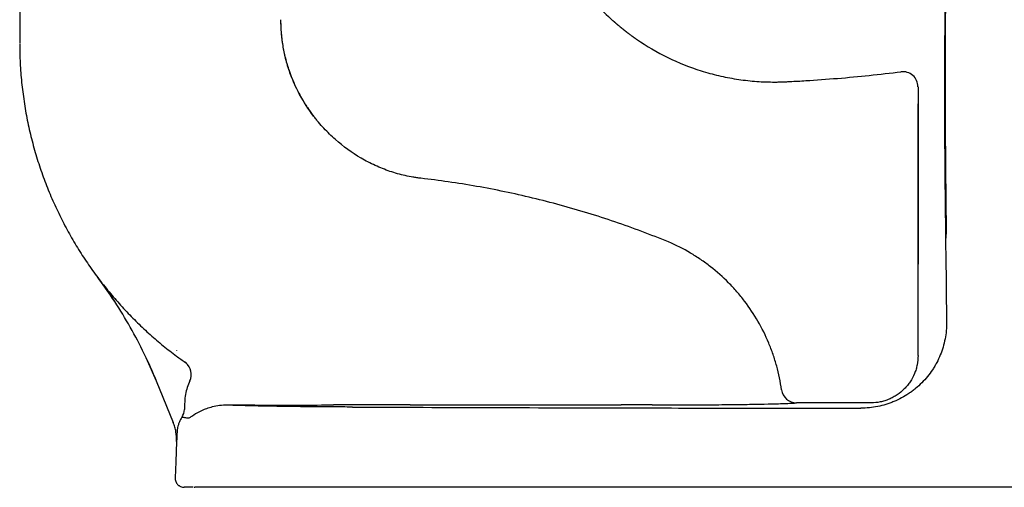
# Model space of a CAD drawing. Units: millimetres. Extents: x 21909 to 23192, y -4282 to -3296.
# Drawn here: x 21933 to 22257, y -4282 to -4128 of the extents above; entities that cross this region are included whole.
import ezdxf

# ---------------------------------------------------------------- set-up
doc = ezdxf.new("R2010")
doc.units = ezdxf.units.MM

msp = doc.modelspace()

# ---------------------------------------------------------------- linework, layer by layer
at = {"linetype": 'Continuous', "lineweight": 25}
for p, q in [((21933.38, -4010.97), (21933.38, -4135.65)), ((22228.91, -4149.97), (22228.91, -4208.28)), ((22228.91, -4238.28), (22228.91, -4155.58)), ((22238.22, -4199.68), (22238.29, -4197.31)), ((22238.02, -4204.43), (22238.3, -4227.31)), ((21958.89, -4212.35), (21964.46, -4220.29)), ((21961.75, -4216.29), (21962.1, -4216.81)), ((21961.75, -4216.29), (21962.1, -4216.81)), ((21974.87, -4238.93), (21978.27, -4246.54)), ((21988.03, -4240.67), (21987.7, -4240.42)), ((21987.92, -4240.56), (21987.87, -4240.53)), ((21988.29, -4240.8), (21987.92, -4240.56)), ((21978.27, -4246.54), (21983.87, -4260.23)), ((22061.86, -4254.48), (22099.75, -4254.48)), ((22099.75, -4254.48), (22131.25, -4254.48)), ((22213.45, -4253.83), (22188.88, -4253.83))]:
    msp.add_line(p, q, dxfattribs=at)
at = {"linetype": 'Continuous', "lineweight": 25, "flags": 128}
msp.add_lwpolyline([(21984.98, -4266.56), (21984.71, -4273.22), (21984.5, -4278.45)], dxfattribs=at)
at = {"linetype": 'Continuous', "lineweight": 25}
for centre, radius, start, end in [((22223.89, -4149.99), 5.01, 0.2375, 96.6659), ((21984.82, -4244.5), 5, 334.8928, 49.8809), ((22188.94, -4248.87), 4.96, 187.4815, 269.3591), ((21982.55, -4255.81), 5, 327.7623, 357.669), ((21991.04, -4278.65), 2.91, 264.8219, 270.0004)]:
    msp.add_arc(centre, radius, start, end, dxfattribs=at)
msp.add_ellipse((22006.91, -4254.27), major_axis=(38.8, -0.02), ratio=0.008099, start_param=4.811318, end_param=5.583733, dxfattribs=at)
for points, knots in [([(22238.29, -4197.31), (22238.22, -4191.8), (22238.1, -4180.78), (22237.96, -4164.21), (22237.9, -4148.84), (22237.93, -4134.72), (22238.03, -4121.89), (22238.22, -4109.15), (22238.47, -4097.23), (22238.8, -4086.16), (22239.16, -4075.92), (22239.65, -4064.14), (22240.3, -4051.02), (22240.79, -4041.16), (22241.04, -4036.23)], [0, 0, 0, 0, 0.09949, 0.198982, 0.298382, 0.375217, 0.452209, 0.52915, 0.605916, 0.671019, 0.736188, 0.801316, 0.900641, 1, 1, 1, 1]), ([(22240.87, -4039.91), (22240.71, -4043.08), (22240.54, -4046.21), (22240.21, -4052.49), (22240.04, -4055.62), (22239.72, -4061.93), (22239.56, -4065.11), (22239.26, -4071.52), (22239.12, -4074.77), (22238.85, -4081.33), (22238.72, -4084.66), (22238.55, -4089.71), (22238.49, -4091.41), (22238.39, -4094.83), (22238.34, -4096.55), (22238.1, -4105.15), (22237.95, -4112.1), (22237.73, -4126.12), (22237.67, -4133.19), (22237.63, -4142.1), (22237.62, -4143.88), (22237.61, -4147.46), (22237.61, -4149.25), (22237.61, -4154.62), (22237.62, -4158.2), (22237.66, -4168.91), (22237.72, -4176.02), (22237.82, -4186.69), (22237.86, -4190.24), (22237.94, -4197.34), (22237.98, -4200.89), (22238.02, -4204.43)], [0, 0, 0, 0, 0.0625, 0.0625, 0.125, 0.125, 0.1875, 0.1875, 0.25, 0.25, 0.3125, 0.3125, 0.34375, 0.34375, 0.375, 0.375, 0.5, 0.5, 0.625, 0.625, 0.65625, 0.65625, 0.6875, 0.6875, 0.75, 0.75, 0.875, 0.875, 0.9375, 0.9375, 1, 1, 1, 1]), ([(22019.23, -4128.11), (22019.23, -4128.37), (22019.23, -4128.82), (22019.25, -4129.43), (22019.26, -4130.08), (22019.3, -4130.86), (22019.38, -4132.14), (22019.53, -4133.81), (22019.89, -4136.55), (22020.61, -4140.22), (22021.69, -4143.91), (22022.84, -4147.04), (22023.9, -4149.52), (22025.1, -4151.94), (22026.18, -4153.86), (22027.02, -4155.24), (22027.69, -4156.28), (22028.42, -4157.36), (22029.21, -4158.47), (22029.77, -4159.2), (22030.06, -4159.57)], [0, 0, 0, 0, 0.022406, 0.03995, 0.052634, 0.079823, 0.10798, 0.165218, 0.226531, 0.349873, 0.494886, 0.565597, 0.645814, 0.73429, 0.805913, 0.841381, 0.878522, 0.917338, 0.95783, 1, 1, 1, 1]), ([(22030.06, -4159.57), (22028.32, -4157.3), (22026.79, -4154.93), (22024.14, -4149.97), (22023.01, -4147.38), (22021.86, -4144.01), (22021.65, -4143.33), (22021.25, -4141.96), (22021.06, -4141.28), (22020.54, -4139.21), (22020.25, -4137.82), (22019.78, -4135.01), (22019.61, -4133.6), (22019.37, -4130.76), (22019.32, -4129.33), (22019.32, -4127.91)], [0, 0, 0, 0, 0.25, 0.25, 0.5, 0.5, 0.5625, 0.5625, 0.625, 0.625, 0.75, 0.75, 0.875, 0.875, 1, 1, 1, 1]), ([(22128.45, -4128.11), (22128.48, -4128.14), (22128.54, -4128.2), (22128.64, -4128.29), (22128.74, -4128.38), (22128.85, -4128.48), (22128.97, -4128.58), (22129.09, -4128.69), (22129.19, -4128.78), (22129.28, -4128.86), (22129.37, -4128.94), (22129.55, -4129.09), (22129.78, -4129.29), (22129.97, -4129.46), (22130.08, -4129.55), (22130.17, -4129.63), (22130.32, -4129.76), (22130.54, -4129.94), (22130.75, -4130.12), (22130.89, -4130.23), (22130.97, -4130.29), (22131.05, -4130.36), (22131.18, -4130.47), (22131.3, -4130.56), (22131.4, -4130.64), (22131.51, -4130.73), (22131.63, -4130.82), (22131.73, -4130.9), (22131.76, -4130.92), (22131.77, -4130.94)], [0, 0, 0, 0, 0.028984, 0.059422, 0.091376, 0.124943, 0.159788, 0.192934, 0.239458, 0.254113, 0.271339, 0.321721, 0.416618, 0.475516, 0.500181, 0.512343, 0.554842, 0.634987, 0.70865, 0.74305, 0.754288, 0.776438, 0.817659, 0.868488, 0.879089, 0.90675, 0.968889, 0.984416, 1, 1, 1, 1]), ([(22131.77, -4130.94), (22131.96, -4131.08), (22132.33, -4131.38), (22132.88, -4131.81), (22133.54, -4132.32), (22134.34, -4132.92), (22135.13, -4133.49), (22135.81, -4133.97), (22136.15, -4134.2), (22136.32, -4134.32)], [0, 0, 0, 0, 0.123793, 0.249326, 0.374162, 0.562186, 0.781033, 0.890688, 1, 1, 1, 1]), ([(21933.41, -4135.83), (21933.42, -4137.41), (21933.43, -4141.12), (21933.83, -4146.91), (21934.53, -4153.18), (21935.54, -4159.38), (21936.85, -4165.49), (21938.44, -4171.5), (21940.31, -4177.39), (21942.46, -4183.16), (21944.86, -4188.79), (21947.52, -4194.27), (21950.41, -4199.59), (21953.53, -4204.73), (21956.87, -4209.69), (21960.41, -4214.46), (21964.14, -4219.02), (21968.04, -4223.37), (21972.09, -4227.5), (21976.27, -4231.4), (21980.56, -4235.05), (21984.43, -4238.1), (21986.91, -4239.84), (21987.88, -4240.52)], [0, 0, 0, 0, 0.038702, 0.090203, 0.141455, 0.192461, 0.243223, 0.29374, 0.344012, 0.394037, 0.443811, 0.493328, 0.54258, 0.591557, 0.640246, 0.68863, 0.736684, 0.784378, 0.83167, 0.878503, 0.924801, 0.970456, 1, 1, 1, 1]), ([(22136.35, -4134.34), (22139.64, -4136.6), (22143.05, -4138.58), (22150.13, -4142.03), (22153.78, -4143.49), (22159.46, -4145.28), (22161.39, -4145.81), (22165.26, -4146.72), (22167.22, -4147.1), (22171.16, -4147.72), (22173.14, -4147.96), (22177.11, -4148.28), (22179.1, -4148.37), (22181.09, -4148.38)], [0, 0, 0, 0, 0.25, 0.25, 0.5, 0.5, 0.625, 0.625, 0.75, 0.75, 0.875, 0.875, 1, 1, 1, 1]), ([(22181.09, -4148.38), (22181.57, -4148.38), (22182.05, -4148.38), (22183, -4148.37), (22183.48, -4148.36), (22184.2, -4148.34), (22184.44, -4148.33), (22184.8, -4148.32), (22184.92, -4148.31), (22185.16, -4148.3), (22185.28, -4148.3), (22185.62, -4148.28), (22185.84, -4148.27), (22186.28, -4148.25), (22186.5, -4148.23), (22188.46, -4148.13), (22190.21, -4148.04), (22195.45, -4147.71), (22198.94, -4147.46), (22209.4, -4146.6), (22216.37, -4145.87), (22223.31, -4145.01)], [0, 0, 0, 0, 0.03125, 0.03125, 0.0625, 0.0625, 0.078125, 0.078125, 0.085937, 0.085937, 0.09375, 0.09375, 0.109375, 0.109375, 0.125, 0.125, 0.25, 0.25, 0.5, 0.5, 1, 1, 1, 1]), ([(22065.37, -4180.01), (22065.27, -4180), (22065.16, -4179.99), (22064.94, -4179.96), (22064.61, -4179.92), (22064.28, -4179.88), (22063.63, -4179.79), (22063.2, -4179.72), (22061.91, -4179.5), (22061.05, -4179.33), (22058.51, -4178.76), (22056.84, -4178.29), (22053.55, -4177.18), (22051.93, -4176.54), (22049.54, -4175.44), (22048.74, -4175.06), (22047.19, -4174.25), (22046.43, -4173.82), (22042.67, -4171.62), (22039.85, -4169.57), (22035.93, -4166.1), (22034.66, -4164.87), (22032.87, -4162.95), (22032.28, -4162.29), (22031.43, -4161.29), (22031.01, -4160.78), (22030.53, -4160.18), (22030.33, -4159.92), (22030.2, -4159.75), (22030.13, -4159.66), (22030.06, -4159.57)], [0, 0, 0, 0, 0.007813, 0.007813, 0.015625, 0.03125, 0.03125, 0.0625, 0.0625, 0.125, 0.125, 0.25, 0.25, 0.375, 0.375, 0.4375, 0.4375, 0.5, 0.5, 0.75, 0.75, 0.875, 0.875, 0.9375, 0.9375, 0.96875, 0.984375, 0.992187, 0.992187, 1, 1, 1, 1]), ([(22146.86, -4200.95), (22141.05, -4198.57), (22135.16, -4196.36), (22123.28, -4192.32), (22117.28, -4190.49), (22108.21, -4188.02), (22105.17, -4187.24), (22099.06, -4185.77), (22096, -4185.08), (22086.78, -4183.17), (22080.6, -4182.08), (22074.39, -4181.18)], [0, 0, 0, 0, 0.25, 0.25, 0.5, 0.5, 0.625, 0.625, 0.75, 0.75, 1, 1, 1, 1]), ([(22184.02, -4249.51), (22183.65, -4246.89), (22183.11, -4244.29), (22182.06, -4240.44), (22181.66, -4239.17), (22180.79, -4236.63), (22180.31, -4235.38), (22178.77, -4231.69), (22177.59, -4229.32), (22174.94, -4224.73), (22173.47, -4222.52), (22171.44, -4219.86), (22171.02, -4219.33), (22170.17, -4218.3), (22169.74, -4217.78), (22168.43, -4216.28), (22167.52, -4215.3), (22164.72, -4212.47), (22162.74, -4210.72), (22159.6, -4208.27), (22158.52, -4207.49), (22156.32, -4205.98), (22155.18, -4205.26), (22151.72, -4203.21), (22149.33, -4202), (22146.86, -4200.95)], [0, 0, 0, 0, 0.125, 0.125, 0.1875, 0.1875, 0.25, 0.25, 0.375, 0.375, 0.5, 0.5, 0.53125, 0.53125, 0.5625, 0.5625, 0.625, 0.625, 0.75, 0.75, 0.8125, 0.8125, 0.875, 0.875, 1, 1, 1, 1]), ([(21959.2, -4212.76), (21959.13, -4212.66), (21959.04, -4212.56), (21958.96, -4212.45), (21958.95, -4212.44)], [0, 0, 0, 0, 0.879508, 1, 1, 1, 1]), ([(21978.38, -4246.68), (21977.13, -4243.63), (21975.79, -4240.62), (21972.91, -4234.71), (21971.38, -4231.8), (21968.14, -4226.09), (21966.43, -4223.28), (21962.82, -4217.77), (21960.93, -4215.07), (21958.95, -4212.44)], [0, 0, 0, 0, 0.25, 0.25, 0.5, 0.5, 0.75, 0.75, 1, 1, 1, 1]), ([(22238.3, -4227.31), (22238.32, -4229.16), (22238.16, -4230.99), (22237.64, -4233.71), (22237.42, -4234.61), (22236.89, -4236.37), (22236.59, -4237.24), (22235.89, -4238.93), (22235.5, -4239.76), (22234.86, -4240.98), (22234.63, -4241.38), (22234.16, -4242.18), (22233.91, -4242.57), (22232.63, -4244.5), (22231.46, -4245.93), (22229.51, -4247.89), (22228.83, -4248.51), (22227.75, -4249.4), (22227.38, -4249.69), (22226.63, -4250.24), (22226.25, -4250.51), (22224.33, -4251.8), (22222.7, -4252.68), (22220.56, -4253.57), (22220.12, -4253.74), (22219.24, -4254.05), (22218.8, -4254.2), (22217.46, -4254.61), (22216.56, -4254.84), (22213.84, -4255.38), (22212, -4255.57), (22210.13, -4255.57)], [0, 0, 0, 0, 0.125, 0.125, 0.1875, 0.1875, 0.25, 0.25, 0.3125, 0.3125, 0.34375, 0.34375, 0.375, 0.375, 0.5, 0.5, 0.5625, 0.5625, 0.59375, 0.59375, 0.625, 0.625, 0.75, 0.75, 0.78125, 0.78125, 0.8125, 0.8125, 0.875, 0.875, 1, 1, 1, 1]), ([(22228.91, -4238.28), (22228.92, -4239.3), (22228.82, -4240.31), (22228.53, -4241.79), (22228.41, -4242.29), (22228.11, -4243.26), (22227.94, -4243.74), (22227.36, -4245.15), (22226.88, -4246.04), (22226.04, -4247.31), (22225.74, -4247.72), (22225.1, -4248.51), (22224.76, -4248.89), (22223.69, -4249.96), (22222.91, -4250.61), (22221.65, -4251.46), (22221.21, -4251.73), (22220.32, -4252.21), (22219.4, -4252.65), (22218.46, -4252.99), (22217.49, -4253.29), (22216.99, -4253.42), (22215.49, -4253.72), (22214.48, -4253.83), (22213.45, -4253.83)], [0, 0, 0, 0, 0.125, 0.125, 0.1875, 0.1875, 0.25, 0.25, 0.375, 0.375, 0.4375, 0.4375, 0.5, 0.5, 0.625, 0.625, 0.6875, 0.6875, 0.75, 0.8125, 0.8125, 0.875, 0.875, 1, 1, 1, 1]), ([(21987.83, -4240.52), (21987.83, -4240.52), (21987.84, -4240.53), (21987.95, -4240.62), (21988.04, -4240.68)], [0, 0, 0, 0, 0.245159, 1, 1, 1, 1]), ([(21996.75, -4255.18), (21996.09, -4255.34), (21995.47, -4255.53), (21994.29, -4255.94), (21993.74, -4256.16), (21992.21, -4256.85), (21991.36, -4257.35), (21990.67, -4257.81)], [0, 0, 0, 0, 0.25, 0.25, 0.5, 0.5, 1, 1, 1, 1]), ([(22001.81, -4254.57), (22000.87, -4254.56), (21999.99, -4254.62), (21998.31, -4254.84), (21997.51, -4254.99), (21996.75, -4255.18)], [0, 0, 0, 0, 0.5, 0.5, 1, 1, 1, 1]), ([(22042.88, -4255.19), (22040.58, -4255.18), (22038.32, -4255.17), (22034.99, -4255.15), (22033.89, -4255.14), (22031.73, -4255.12), (22030.67, -4255.12), (22027.55, -4255.09), (22025.54, -4255.07), (22021.68, -4255.02), (22019.82, -4254.99), (22017.59, -4254.96), (22017.14, -4254.95), (22016.28, -4254.94), (22015.85, -4254.93), (22014.59, -4254.91), (22013.77, -4254.9), (22011.41, -4254.85), (22009.95, -4254.82), (22007.23, -4254.75), (22005.98, -4254.72), (22004.27, -4254.66), (22003.73, -4254.64), (22002.72, -4254.61), (22002.25, -4254.59), (22001.81, -4254.57)], [0, 0, 0, 0, 0.125, 0.125, 0.1875, 0.1875, 0.25, 0.25, 0.375, 0.375, 0.5, 0.5, 0.53125, 0.53125, 0.5625, 0.5625, 0.625, 0.625, 0.75, 0.75, 0.875, 0.875, 0.9375, 0.9375, 1, 1, 1, 1]), ([(22007.5, -4254.58), (22006.54, -4254.58), (22005.58, -4254.58), (22003.68, -4254.58), (22002.74, -4254.57), (22001.81, -4254.57)], [0, 0, 0, 0, 0.5, 0.5, 1, 1, 1, 1]), ([(22010.75, -4254.58), (22010.21, -4254.58), (22009.66, -4254.58), (22008.58, -4254.58), (22008.04, -4254.58), (22007.5, -4254.58)], [0, 0, 0, 0, 0.5, 0.5, 1, 1, 1, 1]), ([(22061.86, -4254.48), (22057.9, -4254.48), (22053.94, -4254.48), (22046.03, -4254.48), (22042.08, -4254.47), (22038.13, -4254.47)], [0, 0, 0, 0, 0.5, 0.5, 1, 1, 1, 1]), ([(22042.88, -4255.19), (22058.33, -4255.26), (22073.85, -4255.32), (22105.01, -4255.41), (22120.66, -4255.45), (22136.37, -4255.48)], [0, 0, 0, 0, 0.5, 0.5, 1, 1, 1, 1]), ([(22136.37, -4255.48), (22148.59, -4255.51), (22160.84, -4255.53), (22185.43, -4255.55), (22197.76, -4255.56), (22210.13, -4255.57)], [0, 0, 0, 0, 0.5, 0.5, 1, 1, 1, 1]), ([(22141.45, -4254.51), (22143.42, -4254.5), (22147.37, -4254.5), (22153.21, -4254.48), (22159.56, -4254.45), (22166.19, -4254.39), (22172.8, -4254.31), (22178.51, -4254.21), (22182.73, -4254.11), (22185.65, -4254.01), (22187.66, -4253.92), (22188.47, -4253.86), (22188.88, -4253.83)], [0, 0, 0, 0, 0.089057, 0.178381, 0.267374, 0.388289, 0.509192, 0.629702, 0.750208, 0.833378, 0.916831, 1, 1, 1, 1]), ([(21986.78, -4258.48), (21986.55, -4258.83), (21986.36, -4259.18), (21986.02, -4259.85), (21985.88, -4260.18), (21985.63, -4260.83), (21985.53, -4261.15), (21985.37, -4261.75), (21985.31, -4262.04), (21985.26, -4262.32)], [0, 0, 0, 0, 0.25, 0.25, 0.5, 0.5, 0.75, 0.75, 1, 1, 1, 1]), ([(21988.69, -4258.88), (21988.19, -4258.81), (21987.77, -4258.75), (21987.14, -4258.61), (21986.91, -4258.55), (21986.78, -4258.48)], [0, 0, 0, 0, 0.5, 0.5, 1, 1, 1, 1]), ([(21990.67, -4257.81), (21990.42, -4257.97), (21990.2, -4258.12), (21989.79, -4258.39), (21989.6, -4258.51), (21989.11, -4258.8), (21988.86, -4258.9), (21988.69, -4258.88)], [0, 0, 0, 0, 0.25, 0.25, 0.5, 0.5, 1, 1, 1, 1]), ([(21984.98, -4266.56), (21985.03, -4265.48), (21984.95, -4264.41), (21984.68, -4262.82), (21984.55, -4262.29), (21984.25, -4261.25), (21984.08, -4260.74), (21983.87, -4260.23)], [0, 0, 0, 0, 0.5, 0.5, 0.75, 0.75, 1, 1, 1, 1]), ([(21985.26, -4262.32), (21985.23, -4262.48), (21985.2, -4262.65), (21985.16, -4262.99), (21985.15, -4263.16), (21985.14, -4263.33)], [0, 0, 0, 0, 0.5, 0.5, 1, 1, 1, 1]), ([(21984.5, -4278.45), (21984.5, -4278.65), (21984.51, -4278.85), (21984.57, -4279.24), (21984.62, -4279.44), (21984.77, -4279.81), (21984.85, -4279.99), (21985.07, -4280.33), (21985.19, -4280.49), (21985.4, -4280.71), (21985.47, -4280.78), (21985.59, -4280.87), (21985.62, -4280.9), (21985.71, -4280.97), (21985.75, -4281), (21985.96, -4281.15), (21986.14, -4281.24), (21986.69, -4281.48), (21987.08, -4281.57), (21987.5, -4281.57)], [0, 0, 0, 0, 0.125, 0.125, 0.25, 0.25, 0.375, 0.375, 0.5, 0.5, 0.5625, 0.5625, 0.59375, 0.59375, 0.625, 0.625, 0.75, 0.75, 1, 1, 1, 1]), ([(21990.48, -4281.57), (21990.1, -4281.57), (21989.2, -4281.57), (21988.28, -4281.57), (21987.62, -4281.57), (21987.54, -4281.57), (21987.5, -4281.57)], [0, 0, 0, 0, 0.2011724, 0.4662477, 0.7331238, 1, 1, 1, 1]), ([(21999.61, -4281.57), (21997.5, -4281.57), (21995.72, -4281.57), (21993.92, -4281.57), (21993.58, -4281.57), (21992.94, -4281.57), (21992.65, -4281.57), (21991.84, -4281.57), (21991.39, -4281.57), (21991.04, -4281.57)], [0, 0, 0, 0, 0.5, 0.5, 0.625, 0.625, 0.75, 0.75, 1, 1, 1, 1]), ([(22018.96, -4281.57), (22016.99, -4281.57), (22015.12, -4281.57), (22011.53, -4281.57), (22009.82, -4281.57), (22007.39, -4281.57), (22006.6, -4281.57), (22005.06, -4281.57), (22004.32, -4281.57), (22002.16, -4281.57), (22000.83, -4281.57), (21999.61, -4281.57)], [0, 0, 0, 0, 0.25, 0.25, 0.5, 0.5, 0.625, 0.625, 0.75, 0.75, 1, 1, 1, 1]), ([(22040.95, -4281.57), (22036.99, -4281.57), (22033.18, -4281.57), (22027.68, -4281.57), (22025.88, -4281.57), (22023.24, -4281.57), (22022.37, -4281.57), (22020.65, -4281.57), (22019.8, -4281.57), (22018.96, -4281.57)], [0, 0, 0, 0, 0.5, 0.5, 0.75, 0.75, 0.875, 0.875, 1, 1, 1, 1]), ([(22142.51, -4281.57), (22125.38, -4281.57), (22108.35, -4281.57), (22074.5, -4281.57), (22057.67, -4281.57), (22040.95, -4281.57)], [0, 0, 0, 0, 0.5, 0.5, 1, 1, 1, 1]), ([(22418.52, -4281.57), (22413.9, -4281.57), (22409, -4281.57), (22401.34, -4281.57), (22398.73, -4281.57), (22394.74, -4281.57), (22393.4, -4281.57), (22390.71, -4281.57), (22389.35, -4281.57), (22382.56, -4281.57), (22377.04, -4281.57), (22365.87, -4281.57), (22360.22, -4281.57), (22348.8, -4281.57), (22343.04, -4281.57), (22334.33, -4281.57), (22331.42, -4281.57), (22325.57, -4281.57), (22322.63, -4281.57), (22313.81, -4281.57), (22307.92, -4281.57), (22296.15, -4281.57), (22290.25, -4281.57), (22272.57, -4281.57), (22260.77, -4281.57), (22237.16, -4281.57), (22225.35, -4281.57), (22201.7, -4281.57), (22189.87, -4281.57), (22166.2, -4281.57), (22154.36, -4281.57), (22142.51, -4281.57)], [0, 0, 0, 0, 0.0625, 0.0625, 0.09375, 0.09375, 0.109375, 0.109375, 0.125, 0.125, 0.1875, 0.1875, 0.25, 0.25, 0.3125, 0.3125, 0.34375, 0.34375, 0.375, 0.375, 0.4375, 0.4375, 0.5, 0.5, 0.625, 0.625, 0.75, 0.75, 0.875, 0.875, 1, 1, 1, 1])]:
    msp.add_open_spline(points, degree=3, knots=knots, dxfattribs=at)
for points in [[(22122.98, -4122.81), (22124.74, -4124.64), (22126.55, -4126.42), (22128.45, -4128.11)], [(22074.39, -4181.18), (22071.39, -4180.75), (22068.39, -4180.36), (22065.37, -4180.01)], [(21984.98, -4236.47), (21984.98, -4236.5), (21984.98, -4236.53), (21984.97, -4236.56)], [(21978.38, -4246.68), (21978.34, -4246.64), (21978.31, -4246.59), (21978.27, -4246.54)], [(21989.34, -4246.62), (21988.69, -4248.03), (21988.22, -4249.49), (21987.94, -4251.02)], [(21987.94, -4251.02), (21987.79, -4251.85), (21987.7, -4252.68), (21987.66, -4253.52)], [(21987.66, -4253.52), (21987.62, -4254.35), (21987.59, -4255.19), (21987.55, -4256.01)], [(22038.13, -4254.47), (22037.62, -4254.47), (22037.11, -4254.48), (22036.6, -4254.48)], [(22141.45, -4254.51), (22138, -4254.51), (22134.6, -4254.5), (22131.25, -4254.48)], [(21985.14, -4263.33), (21985.08, -4264.4), (21985.03, -4265.43), (21984.99, -4266.47)], [(21984.99, -4266.47), (21984.99, -4266.5), (21984.98, -4266.53), (21984.98, -4266.56)], [(21990.78, -4281.55), (21990.8, -4281.56), (21990.82, -4281.57), (21990.83, -4281.57)]]:
    msp.add_open_spline(points, degree=3, dxfattribs=at)

doc.saveas('drawing.dxf')
